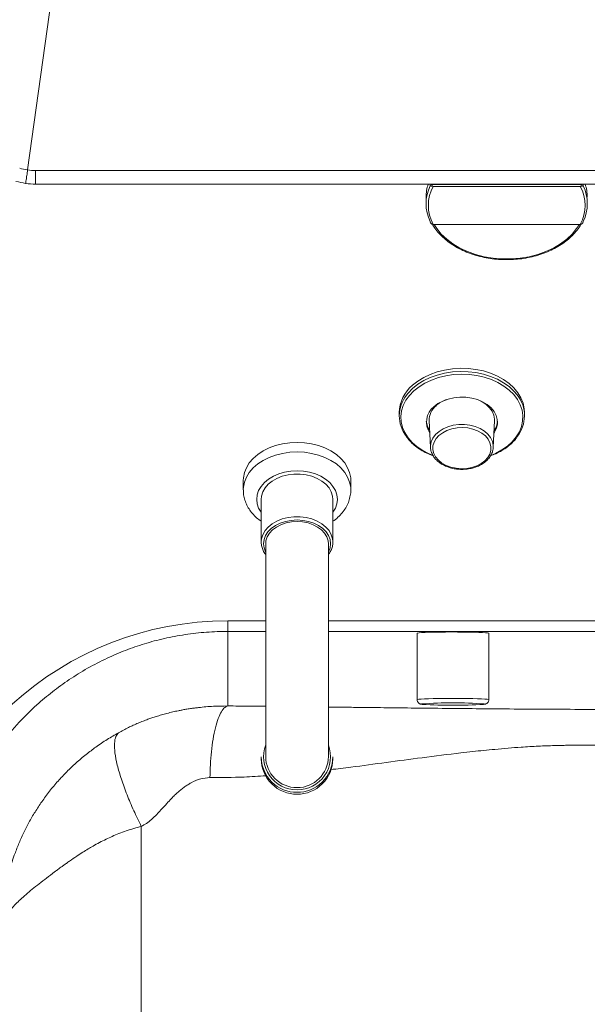
# Model space of a CAD drawing. Units: inches. Extents: x -22.4 to 54.5, y -84.9 to 0.
# Drawn here: x -11.3 to -3.4, y -36.1 to -22.3 of the extents above; entities that cross this region are included whole.
import ezdxf

# ---------------------------------------------------------------- set-up
doc = ezdxf.new("R2010")
doc.units = ezdxf.units.IN
doc.header["$MEASUREMENT"] = 0

msp = doc.modelspace()

# ---------------------------------------------------------------- linework, layer by layer
at = {"color": 7, "linetype": 'Continuous', "lineweight": 15}
for p, q in [((-11.185, -24.427), (-10.658, -20.646)), ((-11.074, -24.436), (11.074, -24.436)), ((-11.074, -24.436), (-11.074, -24.625)), ((11.074, -24.625), (-11.074, -24.625)), ((-5.568, -24.649), (-5.568, -24.625)), ((-5.527, -24.632), (-5.538, -24.631)), ((-5.538, -24.631), (-5.538, -24.655)), ((-5.538, -24.655), (-5.527, -24.657)), ((-3.473, -24.632), (-5.527, -24.632)), ((-3.473, -24.657), (-5.527, -24.657)), ((-3.462, -24.631), (-3.473, -24.632)), ((-3.473, -24.657), (-3.462, -24.655)), ((-3.462, -24.655), (-3.462, -24.631)), ((-3.432, -24.625), (-3.432, -24.649)), ((-5.625, -24.809), (-5.625, -24.899)), ((-5.527, -25.187), (-5.538, -25.186)), ((-5.527, -25.187), (-3.473, -25.187)), ((-3.462, -25.186), (-3.473, -25.187)), ((-6, -27.814), (-6, -27.858)), ((-4.25, -27.858), (-4.25, -27.814)), ((-5.581, -27.927), (-5.563, -28.298)), ((-4.687, -28.298), (-4.669, -27.927)), ((-5.563, -28.298), (-5.563, -28.293)), ((-8.176, -28.759), (-8.176, -28.892)), ((-6.675, -28.892), (-6.675, -28.759)), ((-7.926, -29.024), (-7.926, -29.621)), ((-6.926, -29.621), (-6.926, -29.024)), ((-7.926, -29.621), (-7.924, -29.598)), ((-7.863, -29.643), (-7.863, -32.613)), ((-6.988, -32.613), (-6.988, -29.643)), ((-6.926, -29.609), (-6.926, -29.621)), ((-8.391, -30.72), (-8.391, -30.866)), ((-8.391, -30.866), (-8.391, -31.907)), ((-5.75, -30.892), (-5.75, -31.819)), ((-4.75, -31.819), (-4.75, -30.892)), ((-7.926, -32.618), (-7.926, -32.644)), ((-6.926, -32.644), (-6.926, -32.618)), ((-9.598, -33.588), (-9.598, -53.299))]:
    msp.add_line(p, q, dxfattribs=at)
at = {"color": 8, "linetype": 'Continuous', "lineweight": 15}
for p, q in [((-5.523, -24.625), (-5.527, -24.632)), ((-3.473, -24.632), (-3.477, -24.625)), ((-8.391, -30.72), (-7.863, -30.72)), ((-6.988, -30.72), (6.69, -30.72)), ((-7.863, -30.866), (-8.391, -30.866)), ((6.69, -30.866), (-6.988, -30.866))]:
    msp.add_line(p, q, dxfattribs=at)
at = {"color": 8, "linetype": 'Continuous', "lineweight": 15, "flags": 128}
for points in [[(-5.514, -25.187), (-5.476, -25.245), (-5.413, -25.323), (-5.337, -25.395), (-5.25, -25.46), (-5.152, -25.518), (-5.046, -25.567), (-4.933, -25.607), (-4.813, -25.638), (-4.69, -25.659), (-4.563, -25.669), (-4.437, -25.669), (-4.31, -25.659), (-4.187, -25.638), (-4.067, -25.607), (-3.954, -25.567), (-3.848, -25.518), (-3.75, -25.46), (-3.663, -25.395), (-3.587, -25.323), (-3.524, -25.245), (-3.486, -25.187)], [(-5.814, -27.477), (-5.741, -27.419), (-5.658, -27.368), (-5.567, -27.325), (-5.469, -27.29), (-5.366, -27.264), (-5.258, -27.247), (-5.149, -27.24), (-5.039, -27.243), (-4.931, -27.255), (-4.825, -27.277), (-4.725, -27.308), (-4.63, -27.348), (-4.544, -27.396), (-4.466, -27.451), (-4.399, -27.513), (-4.353, -27.567)], [(-5.795, -27.509), (-5.723, -27.452), (-5.641, -27.401), (-5.55, -27.359), (-5.452, -27.324), (-5.349, -27.299), (-5.242, -27.284), (-5.133, -27.278), (-5.024, -27.283), (-4.917, -27.297), (-4.813, -27.32), (-4.714, -27.353), (-4.622, -27.394), (-4.539, -27.444), (-4.464, -27.501), (-4.401, -27.563), (-4.35, -27.631), (-4.311, -27.704), (-4.286, -27.779), (-4.274, -27.855), (-4.277, -27.932), (-4.293, -28.009), (-4.323, -28.083), (-4.367, -28.154), (-4.422, -28.22), (-4.489, -28.281), (-4.567, -28.335), (-4.654, -28.382), (-4.721, -28.41)], [(-5.531, -28.409), (-5.583, -28.388), (-5.671, -28.342), (-5.75, -28.289), (-5.819, -28.229), (-5.876, -28.164), (-5.921, -28.093), (-5.953, -28.02), (-5.972, -27.944), (-5.976, -27.867), (-5.967, -27.79), (-5.943, -27.714), (-5.907, -27.642), (-5.857, -27.573), (-5.795, -27.509)], [(-5.899, -27.569), (-5.876, -27.541), (-5.814, -27.477)], [(-5.563, -28.293), (-5.563, -28.277), (-5.553, -28.221), (-5.529, -28.169), (-5.493, -28.119), (-5.444, -28.076), (-5.386, -28.039), (-5.319, -28.01), (-5.245, -27.99), (-5.168, -27.979), (-5.09, -27.979), (-5.012, -27.988), (-4.939, -28.007), (-4.871, -28.035), (-4.811, -28.071), (-4.762, -28.115), (-4.724, -28.163), (-4.699, -28.216), (-4.688, -28.271), (-4.687, -28.301)], [(-8.176, -28.89), (-8.174, -28.856), (-8.16, -28.784), (-8.132, -28.715), (-8.091, -28.648), (-8.038, -28.586), (-7.974, -28.53), (-7.899, -28.481), (-7.815, -28.439), (-7.724, -28.406), (-7.628, -28.382), (-7.528, -28.367), (-7.425, -28.362), (-7.323, -28.367), (-7.223, -28.382), (-7.127, -28.406), (-7.036, -28.439), (-6.952, -28.481), (-6.877, -28.53), (-6.813, -28.586), (-6.76, -28.648), (-6.719, -28.715), (-6.691, -28.784), (-6.677, -28.856), (-6.676, -28.888)], [(-7.926, -29.207), (-7.927, -29.205), (-7.961, -29.147), (-7.982, -29.087), (-7.988, -29.024), (-7.982, -28.962), (-7.961, -28.901), (-7.927, -28.844), (-7.881, -28.79), (-7.824, -28.743), (-7.756, -28.702), (-7.681, -28.67), (-7.599, -28.646), (-7.514, -28.631), (-7.425, -28.626), (-7.337, -28.631), (-7.252, -28.646), (-7.17, -28.67), (-7.095, -28.702), (-7.027, -28.743), (-6.97, -28.79), (-6.924, -28.844), (-6.89, -28.901), (-6.869, -28.962), (-6.863, -29.024), (-6.869, -29.087), (-6.89, -29.147), (-6.924, -29.205), (-6.926, -29.207)], [(-7.924, -29.598), (-7.921, -29.576), (-7.904, -29.517), (-7.872, -29.461), (-7.827, -29.41), (-7.771, -29.365), (-7.705, -29.328), (-7.631, -29.298), (-7.551, -29.278), (-7.468, -29.268), (-7.383, -29.268), (-7.3, -29.278), (-7.22, -29.298), (-7.146, -29.328), (-7.08, -29.365), (-7.024, -29.41), (-6.979, -29.461), (-6.947, -29.517), (-6.93, -29.576), (-6.926, -29.609)], [(-6.988, -29.761), (-6.986, -29.756), (-6.965, -29.701), (-6.958, -29.643), (-6.965, -29.586), (-6.986, -29.53), (-7.02, -29.478), (-7.067, -29.43), (-7.125, -29.39), (-7.192, -29.357), (-7.265, -29.332), (-7.344, -29.317), (-7.425, -29.312), (-7.507, -29.317), (-7.586, -29.332), (-7.659, -29.357), (-7.726, -29.39), (-7.784, -29.43), (-7.831, -29.478), (-7.865, -29.53), (-7.886, -29.586), (-7.894, -29.643), (-7.886, -29.701), (-7.865, -29.756), (-7.863, -29.761)], [(-5.75, -31.819), (-5.745, -31.817), (-5.726, -31.814), (-5.693, -31.811), (-5.649, -31.809), (-5.593, -31.807), (-5.527, -31.805), (-5.454, -31.803), (-5.375, -31.802), (-5.292, -31.802), (-5.208, -31.802), (-5.125, -31.802), (-5.046, -31.803), (-4.973, -31.805), (-4.907, -31.807), (-4.851, -31.809), (-4.807, -31.811), (-4.774, -31.814), (-4.755, -31.817), (-4.75, -31.819)], [(-5.685, -31.879), (-5.688, -31.881), (-5.681, -31.884), (-5.674, -31.885)], [(-4.823, -31.885), (-4.814, -31.883), (-4.814, -31.88), (-4.815, -31.879)]]:
    msp.add_lwpolyline(points, dxfattribs=at)
at = {"color": 7, "linetype": 'Continuous', "lineweight": 15, "flags": 128}
for points in [[(-5.814, -27.433), (-5.741, -27.375), (-5.658, -27.324), (-5.567, -27.281), (-5.469, -27.246), (-5.366, -27.22), (-5.258, -27.203), (-5.149, -27.196), (-5.039, -27.199), (-4.931, -27.211), (-4.825, -27.233), (-4.725, -27.264), (-4.63, -27.304), (-4.544, -27.352), (-4.466, -27.407), (-4.399, -27.469), (-4.344, -27.536), (-4.301, -27.607), (-4.27, -27.682), (-4.254, -27.759), (-4.25, -27.814)], [(-5.516, -27.731), (-5.459, -27.688), (-5.392, -27.652), (-5.317, -27.624), (-5.237, -27.606), (-5.154, -27.597), (-5.07, -27.599), (-4.987, -27.61), (-4.908, -27.632), (-4.836, -27.662), (-4.772, -27.701), (-4.718, -27.747), (-4.676, -27.798), (-4.647, -27.854), (-4.631, -27.912), (-4.63, -27.972), (-4.643, -28.031), (-4.67, -28.087), (-4.677, -28.099)], [(-4.906, -27.632), (-4.844, -27.662), (-4.786, -27.7), (-4.738, -27.745), (-4.702, -27.795), (-4.678, -27.849), (-4.669, -27.905), (-4.669, -27.927)], [(-5.445, -28.133), (-5.485, -28.177), (-5.514, -28.226), (-5.529, -28.278), (-5.53, -28.331), (-5.517, -28.383), (-5.492, -28.433), (-5.453, -28.479), (-5.404, -28.518), (-5.345, -28.551), (-5.278, -28.575), (-5.206, -28.591), (-5.132, -28.597), (-5.057, -28.593), (-4.985, -28.579), (-4.917, -28.556), (-4.857, -28.525), (-4.805, -28.486), (-4.765, -28.442), (-4.736, -28.393), (-4.721, -28.341), (-4.72, -28.288), (-4.733, -28.236), (-4.758, -28.186), (-4.797, -28.14), (-4.846, -28.101), (-4.905, -28.068), (-4.972, -28.043), (-5.044, -28.028), (-5.118, -28.022), (-5.193, -28.026), (-5.265, -28.04), (-5.333, -28.063), (-5.393, -28.094), (-5.445, -28.133)], [(-8.176, -28.759), (-8.174, -28.723), (-8.16, -28.651), (-8.132, -28.582), (-8.091, -28.515), (-8.038, -28.453), (-7.974, -28.397), (-7.899, -28.348), (-7.815, -28.306), (-7.724, -28.273), (-7.628, -28.249), (-7.528, -28.234), (-7.425, -28.229), (-7.323, -28.234), (-7.223, -28.249), (-7.127, -28.273), (-7.036, -28.306), (-6.952, -28.348), (-6.877, -28.397), (-6.813, -28.453), (-6.76, -28.515), (-6.719, -28.582), (-6.691, -28.651), (-6.677, -28.723), (-6.675, -28.759)], [(-7.926, -29.024), (-7.921, -28.98), (-7.904, -28.921), (-7.872, -28.865), (-7.827, -28.814), (-7.771, -28.769), (-7.705, -28.732), (-7.631, -28.702), (-7.551, -28.682), (-7.468, -28.672), (-7.383, -28.672), (-7.3, -28.682), (-7.22, -28.702), (-7.146, -28.732), (-7.08, -28.769), (-7.024, -28.814), (-6.979, -28.865), (-6.947, -28.921), (-6.93, -28.98), (-6.926, -29.024)], [(-7.425, -29.334), (-7.504, -29.339), (-7.579, -29.354), (-7.65, -29.378), (-7.713, -29.41), (-7.768, -29.45), (-7.811, -29.497), (-7.842, -29.548), (-7.859, -29.602), (-7.863, -29.643)], [(-6.988, -29.643), (-6.992, -29.602), (-7.009, -29.548), (-7.04, -29.497), (-7.083, -29.45), (-7.138, -29.41), (-7.201, -29.378), (-7.272, -29.354), (-7.347, -29.339), (-7.425, -29.334)], [(-4.75, -30.892), (-4.752, -30.89), (-4.766, -30.888), (-4.794, -30.885), (-4.836, -30.882), (-4.889, -30.88), (-4.953, -30.878), (-5.025, -30.876), (-5.104, -30.875), (-5.186, -30.875), (-5.271, -30.874), (-5.355, -30.875), (-5.436, -30.876), (-5.512, -30.877), (-5.58, -30.879), (-5.639, -30.881), (-5.687, -30.883), (-5.721, -30.886), (-5.743, -30.889), (-5.75, -30.892)]]:
    msp.add_lwpolyline(points, dxfattribs=at)
at = {"color": 7, "linetype": 'Continuous', "lineweight": 15}
for centre, radius, start, end in [((-11.09, -23.683), 0.75, 254.1254, 262.7024), ((-11.074, -23.686), 0.75, 261.423, 270), ((-11.074, -23.625), 1, 254.1254, 262.0627), ((-11.074, -23.625), 1, 262.0627, 270), ((-5.045, -24.811), 0.58, 161.3076, 179.8376), ((-5.046, -24.899), 0.579, 154.4522, 205.5478), ((-5.027, -24.922), 0.566, 152.0392, 207.9608), ((-3.973, -24.922), 0.566, 332.0392, 27.9608), ((-3.954, -24.899), 0.579, 334.4524, 25.5476), ((-3.955, -24.811), 0.58, 0.161, 18.6936), ((-5.485, -27.829), 0.515, 129.6872, 178.3403), ((-5.53, -27.858), 0.468, 141.903, 217.8529), ((-4.721, -27.858), 0.469, 320.9698, 38.3735), ((-5.344, -27.946), 0.275, 128.6174, 213.8177), ((-5.316, -27.922), 0.265, 129.4373, 181.1609), ((-5.181, -28.063), 0.461, 110.6776, 131.2148), ((-5.348, -27.911), 0.274, 184.3065, 214.1362), ((-4.901, -27.911), 0.273, 325.7992, 355.7579), ((-5.25, -37.616), 5.753, 85.6682, 94.3329), ((-5.252, -25.164), 6.734, 266.4043, 273.648), ((-7.428, -32.615), 0.497, 180.2673, 270.3115), ((-7.428, -32.642), 0.497, 180.2667, 270.3121), ((-7.428, -32.611), 0.435, 180.2698, 270.309), ((-7.423, -32.611), 0.435, 269.7155, 359.7058), ((-7.423, -32.615), 0.497, 269.6883, 359.7329), ((-7.423, -32.642), 0.497, 269.6878, 359.7334)]:
    msp.add_arc(centre, radius, start, end, dxfattribs=at)
at = {"color": 8, "linetype": 'Continuous', "lineweight": 15}
for centre, start, end in [((-7.429, -32.613), 159.2864, 270.456), ((-7.422, -32.613), 269.544, 20.7135)]:
    msp.add_arc(centre, 0.464, start, end, dxfattribs=at)
at = {"color": 7, "linetype": 'Continuous', "lineweight": 15}
msp.add_ellipse((-8.391, -35.197), major_axis=(0, 4.478), ratio=0.99939, start_param=0, end_param=1.471654, dxfattribs=at)
for points, knots in [([(-11.185, -24.427), (-11.189, -24.454), (-11.196, -24.506), (-11.205, -24.568), (-11.21, -24.606), (-11.212, -24.615), (-11.212, -24.615), (-11.212, -24.615)], [0, 0, 0, 0, 0.253876, 0.507752, 0.761709, 0.991662, 1, 1, 1, 1]), ([(-5.568, -24.625), (-5.568, -24.625), (-5.568, -24.625), (-5.565, -24.626), (-5.559, -24.627), (-5.549, -24.629), (-5.541, -24.63), (-5.538, -24.631)], [0, 0, 0, 0, 0.004515, 0.133686, 0.504107, 0.780094, 1, 1, 1, 1]), ([(-5.568, -24.649), (-5.568, -24.649), (-5.568, -24.649), (-5.565, -24.65), (-5.559, -24.651), (-5.549, -24.653), (-5.541, -24.655), (-5.538, -24.655)], [0, 0, 0, 0, 0.004515, 0.133667, 0.504095, 0.780089, 1, 1, 1, 1]), ([(-3.432, -24.625), (-3.432, -24.625), (-3.432, -24.625), (-3.435, -24.626), (-3.441, -24.627), (-3.451, -24.629), (-3.459, -24.63), (-3.462, -24.631)], [0, 0, 0, 0, 0.004516, 0.133685, 0.504106, 0.780095, 1, 1, 1, 1]), ([(-3.462, -24.655), (-3.459, -24.655), (-3.451, -24.653), (-3.441, -24.651), (-3.435, -24.65), (-3.432, -24.649), (-3.432, -24.649), (-3.432, -24.649)], [0, 0, 0, 0, 0.21991, 0.495906, 0.866334, 0.995484, 1, 1, 1, 1]), ([(-5.568, -25.149), (-5.568, -25.149), (-5.568, -25.151), (-5.565, -25.159), (-5.559, -25.171), (-5.549, -25.181), (-5.541, -25.184), (-5.538, -25.186)], [0, 0, 0, 0, 0.004537, 0.133687, 0.504109, 0.780093, 1, 1, 1, 1]), ([(-5.537, -25.186), (-5.526, -25.204), (-5.5, -25.248), (-5.446, -25.314), (-5.376, -25.383), (-5.297, -25.446), (-5.209, -25.503), (-5.112, -25.552), (-5.01, -25.595), (-4.901, -25.629), (-4.788, -25.655), (-4.672, -25.672), (-4.554, -25.68), (-4.435, -25.68), (-4.318, -25.671), (-4.202, -25.653), (-4.089, -25.626), (-3.981, -25.591), (-3.878, -25.548), (-3.783, -25.498), (-3.695, -25.44), (-3.616, -25.376), (-3.548, -25.307), (-3.496, -25.243), (-3.472, -25.201), (-3.464, -25.186)], [0, 0, 0, 0, 0.031146, 0.075739, 0.12045, 0.165251, 0.210113, 0.255011, 0.299925, 0.344842, 0.389757, 0.434668, 0.479577, 0.524487, 0.569401, 0.614322, 0.659253, 0.704196, 0.749154, 0.794126, 0.839103, 0.884071, 0.92901, 0.973889, 1, 1, 1, 1]), ([(-3.462, -25.186), (-3.459, -25.184), (-3.451, -25.181), (-3.441, -25.171), (-3.435, -25.159), (-3.432, -25.151), (-3.432, -25.149), (-3.432, -25.149)], [0, 0, 0, 0, 0.219905, 0.495892, 0.866315, 0.995461, 1, 1, 1, 1]), ([(-5.897, -28.154), (-5.882, -28.172), (-5.851, -28.212), (-5.791, -28.269), (-5.718, -28.323), (-5.637, -28.37), (-5.572, -28.401), (-5.533, -28.414), (-5.525, -28.416)], [0, 0, 0, 0, 0.163615, 0.360367, 0.557682, 0.755354, 0.953211, 1, 1, 1, 1]), ([(-4.726, -28.417), (-4.701, -28.407), (-4.645, -28.386), (-4.566, -28.344), (-4.489, -28.293), (-4.422, -28.234), (-4.379, -28.191), (-4.362, -28.165), (-4.36, -28.163)], [0, 0, 0, 0, 0.166134, 0.368808, 0.57153, 0.774192, 0.976622, 1, 1, 1, 1]), ([(-5.561, -28.292), (-5.562, -28.301), (-5.562, -28.328), (-5.549, -28.372), (-5.524, -28.422), (-5.488, -28.469), (-5.441, -28.51), (-5.385, -28.546), (-5.322, -28.574), (-5.253, -28.594), (-5.18, -28.605), (-5.106, -28.607), (-5.032, -28.6), (-4.961, -28.585), (-4.894, -28.56), (-4.834, -28.528), (-4.782, -28.489), (-4.74, -28.443), (-4.709, -28.393), (-4.692, -28.345), (-4.69, -28.314), (-4.689, -28.301)], [0, 0, 0, 0, 0.02565, 0.079201, 0.132843, 0.186957, 0.241645, 0.296778, 0.352157, 0.40763, 0.463114, 0.518607, 0.574129, 0.629703, 0.685354, 0.741095, 0.796886, 0.852586, 0.90796, 0.962749, 1, 1, 1, 1]), ([(-8.174, -28.89), (-8.174, -28.908), (-8.174, -28.951), (-8.16, -29.018), (-8.134, -29.091), (-8.097, -29.159), (-8.048, -29.223), (-7.992, -29.282), (-7.947, -29.314), (-7.926, -29.33)], [0, 0, 0, 0, 0.1029389, 0.2509003, 0.3987847, 0.5478906, 0.6992385, 0.8533875, 1, 1, 1, 1]), ([(-6.926, -29.331), (-6.925, -29.33), (-6.899, -29.314), (-6.853, -29.275), (-6.792, -29.212), (-6.744, -29.142), (-6.707, -29.069), (-6.685, -28.992), (-6.675, -28.931), (-6.676, -28.896), (-6.677, -28.888)], [0, 0, 0, 0, 0.001602, 0.1653705, 0.3279731, 0.4882791, 0.6453769, 0.798944, 0.9493731, 1, 1, 1, 1]), ([(-7.923, -29.596), (-7.924, -29.602), (-7.928, -29.626), (-7.922, -29.67), (-7.906, -29.726), (-7.885, -29.768), (-7.867, -29.79), (-7.863, -29.795)], [0, 0, 0, 0, 0.077881, 0.355228, 0.631927, 0.909546, 1, 1, 1, 1]), ([(-6.988, -29.795), (-6.978, -29.781), (-6.955, -29.75), (-6.935, -29.697), (-6.924, -29.649), (-6.927, -29.619), (-6.927, -29.609)], [0, 0, 0, 0, 0.245332, 0.545362, 0.842272, 1, 1, 1, 1]), ([(-8.391, -30.866), (-8.491, -30.868), (-8.691, -30.873), (-8.988, -30.908), (-9.278, -30.962), (-9.556, -31.037), (-9.823, -31.129), (-10.089, -31.243), (-10.351, -31.379), (-10.606, -31.537), (-10.842, -31.708), (-11.091, -31.917), (-11.342, -32.169), (-11.585, -32.466), (-11.792, -32.774), (-11.979, -33.116), (-12.138, -33.491), (-12.26, -33.899), (-12.34, -34.312), (-12.356, -34.589), (-12.364, -34.727)], [0, 0, 0, 0, 0.038928, 0.077982, 0.116926, 0.15568, 0.194533, 0.233314, 0.278272, 0.323388, 0.368554, 0.413578, 0.479056, 0.544761, 0.610539, 0.676117, 0.756952, 0.838016, 0.919116, 1, 1, 1, 1]), ([(-5.75, -31.819), (-5.749, -31.827), (-5.748, -31.842), (-5.737, -31.859), (-5.726, -31.87), (-5.715, -31.876), (-5.705, -31.88), (-5.696, -31.882), (-5.689, -31.884), (-5.684, -31.884), (-5.682, -31.885)], [0, 0, 0, 0, 0.14877, 0.270234, 0.375399, 0.470799, 0.567064, 0.701518, 0.925077, 1, 1, 1, 1]), ([(-4.814, -31.884), (-4.813, -31.884), (-4.806, -31.883), (-4.8, -31.882), (-4.785, -31.876), (-4.771, -31.867), (-4.758, -31.852), (-4.75, -31.835), (-4.751, -31.823), (-4.751, -31.819)], [0, 0, 0, 0, 0.0793347, 0.3544308, 0.5034164, 0.6233832, 0.764267, 0.9187809, 1, 1, 1, 1]), ([(-9.915, -32.28), (-9.892, -32.267), (-9.846, -32.243), (-9.778, -32.208), (-9.71, -32.176), (-9.642, -32.146), (-9.574, -32.119), (-9.51, -32.094), (-9.448, -32.073), (-9.386, -32.052), (-9.316, -32.031), (-9.239, -32.01), (-9.16, -31.99), (-9.09, -31.975), (-9.03, -31.963), (-8.975, -31.953), (-8.916, -31.944), (-8.856, -31.936), (-8.752, -31.923), (-8.6, -31.909), (-8.458, -31.908), (-8.391, -31.907)], [0, 0, 0, 0, 0.044709, 0.089194, 0.133571, 0.177957, 0.222467, 0.267218, 0.304746, 0.347564, 0.395717, 0.449234, 0.508135, 0.560883, 0.595816, 0.632477, 0.675692, 0.715292, 0.751305, 0.881768, 1, 1, 1, 1]), ([(-8.391, -31.907), (-8.405, -31.912), (-8.436, -31.923), (-8.482, -31.982), (-8.526, -32.077), (-8.565, -32.207), (-8.598, -32.365), (-8.621, -32.541), (-8.636, -32.723), (-8.639, -32.846), (-8.64, -32.906)], [0, 0, 0, 0, 0.1168794, 0.2404515, 0.3689257, 0.5000005, 0.6310743, 0.7595498, 0.8831207, 1, 1, 1, 1]), ([(-11.547, -35), (-11.545, -34.926), (-11.541, -34.784), (-11.517, -34.582), (-11.486, -34.403), (-11.449, -34.246), (-11.411, -34.11), (-11.366, -33.975), (-11.312, -33.834), (-11.244, -33.682), (-11.168, -33.532), (-11.082, -33.385), (-10.986, -33.238), (-10.879, -33.094), (-10.763, -32.955), (-10.64, -32.825), (-10.509, -32.7), (-10.374, -32.586), (-10.228, -32.476), (-10.078, -32.374), (-9.968, -32.311), (-9.915, -32.28)], [0, 0, 0, 0, 0.066046, 0.126076, 0.180102, 0.228134, 0.270182, 0.306257, 0.355824, 0.406154, 0.457254, 0.509132, 0.561795, 0.618314, 0.67492, 0.729728, 0.783624, 0.840509, 0.890675, 0.946576, 1, 1, 1, 1]), ([(-9.915, -32.28), (-9.929, -32.296), (-9.959, -32.328), (-9.975, -32.425), (-9.97, -32.558), (-9.937, -32.728), (-9.88, -32.925), (-9.802, -33.141), (-9.708, -33.364), (-9.634, -33.514), (-9.598, -33.588)], [0, 0, 0, 0, 0.1182589, 0.242113, 0.3699979, 0.4999999, 0.6300012, 0.7578865, 0.8817405, 1, 1, 1, 1]), ([(-8.64, -32.906), (-8.684, -32.91), (-8.775, -32.917), (-8.877, -32.963), (-8.949, -33.005), (-8.995, -33.036), (-9.041, -33.071), (-9.087, -33.11), (-9.134, -33.154), (-9.186, -33.206), (-9.249, -33.274), (-9.316, -33.349), (-9.385, -33.424), (-9.453, -33.488), (-9.524, -33.545), (-9.574, -33.574), (-9.598, -33.588)], [0, 0, 0, 0, 0.109419, 0.229785, 0.273498, 0.319277, 0.367273, 0.417616, 0.470419, 0.525781, 0.60042, 0.701118, 0.772375, 0.85522, 0.93083, 1, 1, 1, 1]), ([(-9.598, -33.588), (-9.633, -33.597), (-9.704, -33.615), (-9.809, -33.649), (-9.909, -33.685), (-10.003, -33.725), (-10.092, -33.767), (-10.182, -33.812), (-10.265, -33.858), (-10.343, -33.904), (-10.419, -33.951), (-10.506, -34.008), (-10.582, -34.059), (-10.643, -34.102), (-10.683, -34.131), (-10.718, -34.156), (-10.748, -34.177), (-10.772, -34.196), (-10.792, -34.211), (-10.842, -34.248), (-10.921, -34.308), (-11.025, -34.388), (-11.121, -34.465), (-11.208, -34.538), (-11.285, -34.606), (-11.354, -34.672), (-11.415, -34.737), (-11.463, -34.798), (-11.502, -34.859), (-11.534, -34.925), (-11.543, -34.973), (-11.547, -35)], [0, 0, 0, 0, 0.03102, 0.062476, 0.094416, 0.124006, 0.152349, 0.182707, 0.215095, 0.239435, 0.267565, 0.299485, 0.339034, 0.357645, 0.374281, 0.388942, 0.401628, 0.412339, 0.421075, 0.427836, 0.478859, 0.52954, 0.579898, 0.629952, 0.67972, 0.727306, 0.778315, 0.832755, 0.875558, 0.931307, 1, 1, 1, 1])]:
    msp.add_open_spline(points, degree=3, knots=knots, dxfattribs=at)
at = {"color": 8, "linetype": 'Continuous', "lineweight": 15}
for points, knots in [([(-8.391, -31.907), (-8.341, -31.907), (-8.24, -31.908), (-8.085, -31.91), (-7.958, -31.911), (-7.884, -31.912), (-7.863, -31.912)], [0, 0, 0, 0, 0.280122, 0.573806, 0.881093, 1, 1, 1, 1]), ([(-6.988, -31.922), (-6.927, -31.923), (-6.791, -31.924), (-6.582, -31.927), (-6.368, -31.929), (-6.169, -31.932), (-5.91, -31.935), (-5.554, -31.939), (-5.109, -31.943), (-4.631, -31.948), (-4.139, -31.951), (-3.62, -31.954), (-3.05, -31.956), (-2.467, -31.958), (-1.867, -31.959), (-1.289, -31.96), (-0.903, -31.96), (-0.71, -31.961)], [0, 0, 0, 0, 0.030171, 0.067072, 0.103203, 0.13573, 0.165382, 0.230733, 0.310728, 0.382942, 0.461771, 0.546052, 0.628603, 0.729375, 0.819579, 0.909778, 1, 1, 1, 1]), ([(-0.721, -32.46), (-0.955, -32.46), (-1.424, -32.46), (-2.007, -32.459), (-2.374, -32.458), (-2.526, -32.457), (-2.58, -32.457), (-2.634, -32.457), (-2.694, -32.457), (-2.824, -32.457), (-3.008, -32.456), (-3.228, -32.456), (-3.398, -32.456), (-3.523, -32.456), (-3.609, -32.456), (-3.672, -32.456), (-3.743, -32.457), (-3.87, -32.46), (-4.063, -32.467), (-4.279, -32.48), (-4.482, -32.495), (-4.655, -32.511), (-4.82, -32.527), (-4.978, -32.543), (-5.265, -32.576), (-5.667, -32.627), (-6.179, -32.694), (-6.603, -32.754), (-6.861, -32.784), (-6.954, -32.795)], [0, 0, 0, 0, 0.111563, 0.223164, 0.278175, 0.286821, 0.295467, 0.304113, 0.312759, 0.324198, 0.365801, 0.40091, 0.429525, 0.447004, 0.460696, 0.470601, 0.477076, 0.494822, 0.531276, 0.569861, 0.598734, 0.628706, 0.653561, 0.678306, 0.70492, 0.792639, 0.873815, 0.954475, 1, 1, 1, 1]), ([(-7.858, -32.88), (-7.961, -32.887), (-8.221, -32.905), (-8.482, -32.906), (-8.64, -32.906)], [0, 0, 0, 0, 0.391198, 1, 1, 1, 1])]:
    msp.add_open_spline(points, degree=3, knots=knots, dxfattribs=at)

doc.saveas('drawing.dxf')
